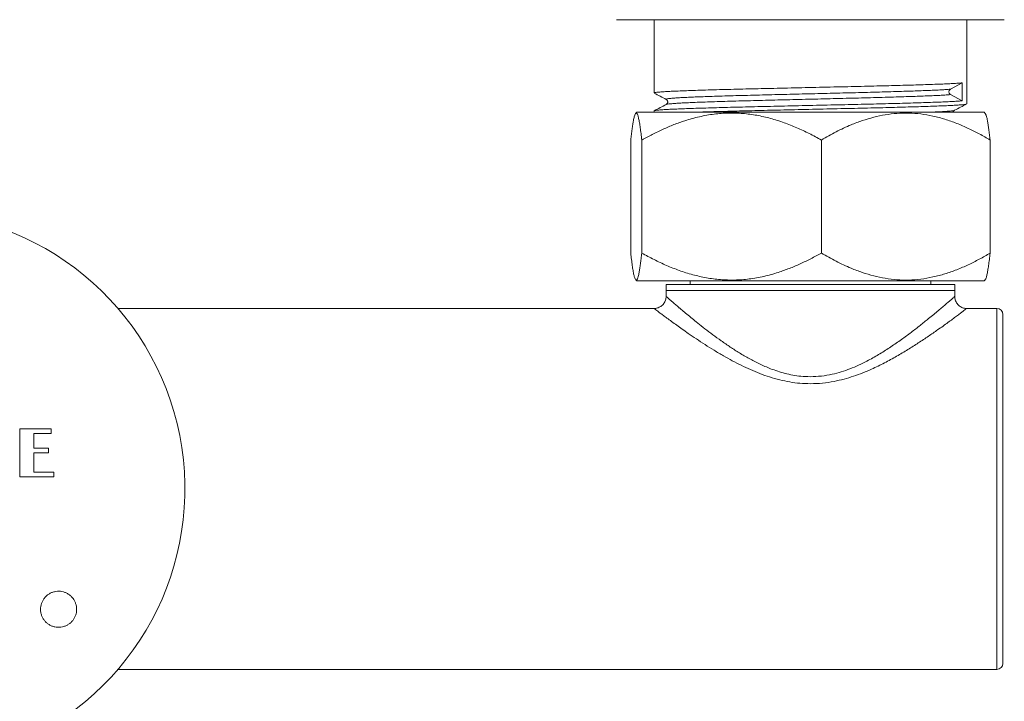
# Model space of a CAD drawing. Units: millimetres. Extents: x -280 to 613, y -297 to 525.
# Drawn here: x 157 to 239, y -101 to -44 of the extents above; entities that cross this region are included whole.
import ezdxf

# ---------------------------------------------------------------- set-up
doc = ezdxf.new("R2010")
doc.units = ezdxf.units.MM

msp = doc.modelspace()

# ---------------------------------------------------------------- linework, layer by layer
at = {"color": 7, "linetype": 'Continuous', "lineweight": 18}
for p, q in [((238.863, -44.487), (206.627, -44.487)), ((209.745, -44.487), (209.745, -50.577)), ((235.745, -51.484), (235.745, -44.487)), ((235.365, -49.74), (234.394, -50.26)), ((235.365, -49.74), (235.365, -51.231)), ((234.394, -50.71), (235.365, -51.231)), ((208.305, -52.185), (208.216, -52.275)), ((210.654, -52.185), (208.305, -52.185)), ((209.745, -52.068), (209.745, -52.185)), ((237.185, -52.185), (210.654, -52.185)), ((237.274, -52.275), (237.185, -52.185)), ((207.808, -63.882), (207.808, -54.489)), ((208.726, -63.882), (208.726, -54.489)), ((223.663, -63.882), (223.663, -54.489)), ((237.682, -63.882), (237.682, -54.489)), ((208.218, -66.099), (208.305, -66.185)), ((210.654, -66.185), (208.305, -66.185)), ((237.185, -66.185), (210.654, -66.185)), ((212.745, -66.185), (212.745, -66.485)), ((232.745, -66.485), (232.745, -66.185)), ((237.185, -66.185), (237.272, -66.099)), ((210.745, -66.485), (210.745, -66.985)), ((234.745, -66.485), (210.745, -66.485)), ((210.745, -66.985), (210.745, -67.489)), ((234.745, -66.985), (210.745, -66.985)), ((210.745, -66.985), (222.745, -66.985)), ((222.745, -66.985), (234.745, -66.985)), ((234.745, -66.985), (234.745, -66.485)), ((234.745, -67.49), (234.745, -66.985)), ((234.74, -67.49), (234.739, -67.49)), ((209.75, -68.485), (165.184, -68.485)), ((211.745, -68.485), (211.745, -68.493)), ((238.242, -68.485), (235.741, -68.485)), ((235.741, -68.489), (235.741, -68.488)), ((238.242, -83.485), (238.242, -68.485)), ((238.742, -68.985), (238.742, -83.485)), ((157.025, -78.485), (157.025, -82.485)), ((159.636, -78.485), (157.025, -78.485)), ((159.636, -78.874), (159.636, -78.485)), ((158.192, -80.097), (158.192, -78.874)), ((158.192, -78.874), (159.636, -78.874)), ((159.414, -80.097), (158.192, -80.097)), ((159.414, -80.485), (159.414, -80.097)), ((158.192, -82.097), (158.192, -80.485)), ((158.192, -80.485), (159.414, -80.485)), ((157.025, -82.485), (159.859, -82.485)), ((159.859, -82.097), (158.192, -82.097)), ((159.859, -82.485), (159.859, -82.097)), ((238.242, -98.485), (238.242, -83.485)), ((238.742, -83.485), (238.742, -97.985)), ((165.184, -98.485), (238.242, -98.485))]:
    msp.add_line(p, q, dxfattribs=at)
for centre, radius, start, end in [((147.742, -83.485), 23, 292.27367, 247.72633), ((238.242, -68.985), 0.5, 0, 90), ((238.242, -97.985), 0.5, 270, 0)]:
    msp.add_arc(centre, radius, start, end, dxfattribs=at)
for points, knots in [([(235.365, -49.74), (235.259, -49.748), (235.048, -49.766), (234.601, -49.793), (234.065, -49.82), (233.438, -49.845), (232.725, -49.871), (231.943, -49.896), (231.1, -49.922), (230.209, -49.947), (229.262, -49.972), (228.272, -49.997), (227.228, -50.022), (226.13, -50.047), (224.98, -50.073), (223.803, -50.099), (222.613, -50.126), (221.425, -50.153), (220.275, -50.179), (219.174, -50.204), (218.124, -50.228), (217.103, -50.252), (216.118, -50.277), (215.158, -50.303), (214.24, -50.329), (213.378, -50.356), (212.599, -50.382), (211.906, -50.407), (211.298, -50.433), (210.791, -50.459), (210.386, -50.485), (210.079, -50.51), (209.871, -50.535), (209.758, -50.557), (209.755, -50.571), (209.754, -50.577)], [0, 0, 0, 0, 0.031611, 0.063192, 0.094614, 0.125747, 0.156725, 0.188024, 0.217742, 0.247548, 0.277332, 0.306982, 0.336392, 0.367345, 0.398586, 0.430075, 0.461681, 0.493272, 0.524716, 0.554116, 0.583297, 0.612739, 0.642409, 0.672201, 0.703806, 0.735289, 0.766523, 0.797475, 0.828683, 0.860151, 0.889945, 0.919745, 0.94944, 0.978923, 1, 1, 1, 1]), ([(209.756, -50.589), (209.923, -50.675), (210.257, -50.849), (210.59, -51.023), (210.757, -51.11)], [0, 0, 0, 0, 0.500013, 1, 1, 1, 1]), ([(210.761, -51.11), (210.758, -51.109), (210.725, -51.1), (210.752, -51.083), (210.851, -51.057), (211.059, -51.03), (211.357, -51.004), (211.739, -50.978), (212.193, -50.953), (212.721, -50.928), (213.32, -50.905), (214.002, -50.88), (214.772, -50.854), (215.627, -50.827), (216.541, -50.8), (217.504, -50.774), (218.503, -50.748), (219.513, -50.723), (220.531, -50.698), (221.552, -50.673), (222.587, -50.648), (223.623, -50.622), (224.67, -50.597), (225.715, -50.571), (226.752, -50.546), (227.759, -50.52), (228.731, -50.494), (229.657, -50.467), (230.51, -50.441), (231.283, -50.415), (231.973, -50.39), (232.593, -50.367), (233.143, -50.343), (233.63, -50.317), (234.043, -50.291), (234.278, -50.272), (234.381, -50.261), (234.394, -50.26)], [0, 0, 0, 0, 0.0027735, 0.0332558, 0.0640274, 0.0950393, 0.1261638, 0.1554971, 0.1847058, 0.2136839, 0.2424173, 0.2713828, 0.3023575, 0.33347, 0.3645908, 0.3955894, 0.4263387, 0.4568181, 0.4857933, 0.5150002, 0.544333, 0.5736822, 0.6029389, 0.6337471, 0.6642432, 0.6949176, 0.7258699, 0.756974, 0.7881001, 0.8173517, 0.8463999, 0.8751601, 0.9040473, 0.9331967, 0.9642811, 0.9954132, 1, 1, 1, 1]), ([(210.761, -51.535), (210.761, -51.534), (210.763, -51.525), (210.859, -51.507), (211.057, -51.48), (211.357, -51.454), (211.739, -51.428), (212.193, -51.403), (212.721, -51.378), (213.32, -51.355), (214.002, -51.33), (214.772, -51.304), (215.627, -51.277), (216.541, -51.25), (217.504, -51.224), (218.503, -51.198), (219.513, -51.173), (220.531, -51.148), (221.552, -51.123), (222.587, -51.098), (223.623, -51.072), (224.67, -51.047), (225.715, -51.021), (226.752, -50.996), (227.759, -50.97), (228.731, -50.944), (229.657, -50.917), (230.51, -50.891), (231.283, -50.865), (231.973, -50.84), (232.593, -50.817), (233.143, -50.793), (233.63, -50.767), (234.043, -50.741), (234.278, -50.722), (234.381, -50.711), (234.394, -50.71)], [0, 0, 0, 0, 0.002759, 0.034501, 0.066492, 0.098598, 0.128857, 0.158987, 0.188879, 0.218519, 0.248398, 0.28035, 0.312444, 0.344546, 0.376523, 0.408242, 0.439683, 0.469572, 0.4997, 0.529959, 0.560234, 0.590413, 0.622193, 0.653651, 0.685294, 0.717222, 0.749307, 0.781415, 0.81159, 0.841555, 0.871222, 0.90102, 0.931089, 0.963154, 0.995269, 1, 1, 1, 1]), ([(234.394, -50.26), (234.376, -50.271), (234.341, -50.294), (234.298, -50.346), (234.268, -50.41), (234.258, -50.486), (234.268, -50.56), (234.299, -50.625), (234.341, -50.676), (234.376, -50.699), (234.394, -50.71)], [0, 0, 0, 0, 0.116977, 0.230047, 0.366628, 0.500053, 0.636625, 0.770045, 0.884559, 1, 1, 1, 1]), ([(210.757, -51.535), (210.59, -51.622), (210.257, -51.796), (209.923, -51.969), (209.756, -52.056)], [0, 0, 0, 0, 0.499985, 1, 1, 1, 1]), ([(209.764, -52.056), (209.764, -52.055), (209.769, -52.045), (209.87, -52.027), (210.072, -52.002), (210.383, -51.976), (210.797, -51.95), (211.317, -51.923), (211.927, -51.897), (212.623, -51.872), (213.405, -51.846), (214.252, -51.82), (215.153, -51.794), (216.092, -51.769), (217.077, -51.744), (218.096, -51.719), (219.167, -51.695), (220.29, -51.67), (221.463, -51.643), (222.651, -51.617), (223.841, -51.59), (225.017, -51.563), (226.145, -51.538), (227.221, -51.514), (228.246, -51.489), (229.237, -51.464), (230.184, -51.439), (231.095, -51.413), (231.955, -51.387), (232.75, -51.361), (233.46, -51.336), (234.083, -51.31), (234.618, -51.283), (235.047, -51.257), (235.27, -51.24), (235.362, -51.231), (235.365, -51.231)], [0, 0, 0, 0, 0.0060336, 0.0359383, 0.0660621, 0.0962949, 0.1283525, 0.1602724, 0.1919239, 0.2233287, 0.2550274, 0.2869757, 0.3172102, 0.3474375, 0.3775451, 0.4074237, 0.4370309, 0.4686658, 0.5005754, 0.5326293, 0.5646936, 0.5966346, 0.6283209, 0.6579262, 0.6877562, 0.7178333, 0.7480484, 0.7782896, 0.8102652, 0.8420115, 0.8734346, 0.9050325, 0.9369188, 0.9689637, 0.9992037, 1, 1, 1, 1]), ([(210.757, -51.11), (210.779, -51.124), (210.818, -51.15), (210.859, -51.213), (210.875, -51.261), (210.879, -51.289), (210.881, -51.304), (210.882, -51.325), (210.881, -51.346), (210.876, -51.381), (210.858, -51.436), (210.813, -51.5), (210.777, -51.522), (210.757, -51.535)], [0, 0, 0, 0, 0.187635, 0.330089, 0.425332, 0.454883, 0.472315, 0.501403, 0.531751, 0.564581, 0.65174, 0.809922, 1, 1, 1, 1]), ([(235.724, -51.496), (235.722, -51.498), (235.715, -51.508), (235.602, -51.528), (235.38, -51.554), (235.043, -51.58), (234.602, -51.607), (234.065, -51.634), (233.438, -51.659), (232.725, -51.685), (231.943, -51.71), (231.1, -51.736), (230.209, -51.761), (229.262, -51.786), (228.272, -51.811), (227.228, -51.836), (226.13, -51.861), (224.98, -51.887), (223.803, -51.913), (222.613, -51.94), (221.425, -51.967), (220.275, -51.993), (219.174, -52.018), (218.124, -52.042), (217.103, -52.066), (216.118, -52.091), (215.157, -52.117), (214.242, -52.143), (213.485, -52.166), (213.075, -52.18), (212.922, -52.185)], [0, 0, 0, 0, 0.010551, 0.047161, 0.084173, 0.122567, 0.160926, 0.19909, 0.236904, 0.27453, 0.312546, 0.348641, 0.384843, 0.421018, 0.457031, 0.492751, 0.530347, 0.568293, 0.606538, 0.644926, 0.683297, 0.721489, 0.757197, 0.79264, 0.8284, 0.864437, 0.900622, 0.939009, 0.977248, 1, 1, 1, 1]), ([(234.733, -52.017), (234.9, -51.93), (235.233, -51.756), (235.567, -51.582), (235.734, -51.496)], [0, 0, 0, 0, 0.499986, 1, 1, 1, 1]), ([(208.726, -54.489), (208.705, -54.305), (208.664, -53.938), (208.6, -53.454), (208.534, -53.027), (208.466, -52.677), (208.396, -52.417), (208.324, -52.262), (208.251, -52.228), (208.176, -52.318), (208.102, -52.534), (208.033, -52.843), (207.971, -53.202), (207.916, -53.585), (207.861, -54.012), (207.825, -54.33), (207.808, -54.489)], [0, 0, 0, 0, 0.0720357, 0.1441033, 0.2161048, 0.2906775, 0.3653415, 0.4398618, 0.5166703, 0.593481, 0.6728346, 0.752208, 0.813873, 0.8755447, 0.93777, 1, 1, 1, 1]), ([(223.663, -54.489), (223.326, -54.305), (222.652, -53.938), (221.613, -53.454), (220.541, -53.027), (219.433, -52.677), (218.291, -52.417), (217.122, -52.262), (215.934, -52.228), (214.723, -52.318), (213.512, -52.534), (212.398, -52.843), (211.393, -53.202), (210.489, -53.585), (209.599, -54.012), (209.017, -54.33), (208.726, -54.489)], [0, 0, 0, 0, 0.072036, 0.144103, 0.216105, 0.290677, 0.365341, 0.439862, 0.51667, 0.593481, 0.672835, 0.752208, 0.813873, 0.875545, 0.93777, 1, 1, 1, 1]), ([(237.682, -54.489), (237.385, -54.316), (236.789, -53.97), (235.866, -53.505), (234.915, -53.094), (233.935, -52.75), (232.937, -52.485), (231.927, -52.308), (230.926, -52.231), (229.938, -52.259), (228.968, -52.378), (228.006, -52.583), (227.058, -52.863), (226.012, -53.261), (224.874, -53.792), (224.067, -54.256), (223.663, -54.489)], [0, 0, 0, 0, 0.06781, 0.135613, 0.205133, 0.274933, 0.344742, 0.414374, 0.483752, 0.550074, 0.616642, 0.683361, 0.750057, 0.816487, 0.908232, 1, 1, 1, 1]), ([(232.458, -52.185), (232.499, -52.184), (232.749, -52.174), (233.139, -52.157), (233.631, -52.131), (234.042, -52.105), (234.371, -52.078), (234.594, -52.051), (234.711, -52.031), (234.72, -52.02), (234.722, -52.017)], [0, 0, 0, 0, 0.028879, 0.175057, 0.322561, 0.479858, 0.637395, 0.794514, 0.950563, 1, 1, 1, 1]), ([(234.613, -52.185), (234.614, -52.18), (234.617, -52.16), (234.633, -52.118), (234.672, -52.056), (234.71, -52.031), (234.732, -52.017)], [0, 0, 0, 0, 0.061999, 0.237454, 0.56654, 1, 1, 1, 1]), ([(237.267, -52.282), (237.282, -52.296), (237.323, -52.334), (237.388, -52.538), (237.457, -52.842), (237.518, -53.202), (237.574, -53.585), (237.629, -54.012), (237.664, -54.33), (237.682, -54.489)], [0, 0, 0, 0, 0.10539, 0.28002, 0.454694, 0.590398, 0.726116, 0.863053, 1, 1, 1, 1]), ([(207.808, -63.882), (207.828, -64.066), (207.87, -64.433), (207.934, -64.917), (207.999, -65.344), (208.068, -65.694), (208.138, -65.954), (208.21, -66.109), (208.283, -66.143), (208.357, -66.053), (208.432, -65.836), (208.5, -65.528), (208.562, -65.169), (208.617, -64.786), (208.672, -64.359), (208.708, -64.041), (208.726, -63.882)], [0, 0, 0, 0, 0.072036, 0.144103, 0.216105, 0.290677, 0.365341, 0.439862, 0.51667, 0.593481, 0.672835, 0.752208, 0.813873, 0.875545, 0.93777, 1, 1, 1, 1]), ([(208.726, -63.882), (209.063, -64.066), (209.737, -64.433), (210.776, -64.917), (211.848, -65.344), (212.957, -65.694), (214.098, -65.954), (215.267, -66.109), (216.455, -66.143), (217.666, -66.053), (218.878, -65.836), (219.992, -65.528), (220.997, -65.169), (221.9, -64.786), (222.79, -64.359), (223.372, -64.041), (223.663, -63.882)], [0, 0, 0, 0, 0.072036, 0.144103, 0.216105, 0.290677, 0.365342, 0.439862, 0.51667, 0.593481, 0.672835, 0.752208, 0.813873, 0.875545, 0.93777, 1, 1, 1, 1]), ([(223.663, -63.882), (224.067, -64.114), (224.874, -64.579), (226.012, -65.11), (227.058, -65.508), (228.006, -65.788), (228.968, -65.992), (229.938, -66.112), (230.926, -66.14), (231.927, -66.062), (232.937, -65.886), (233.935, -65.621), (234.915, -65.277), (235.866, -64.866), (236.789, -64.401), (237.385, -64.055), (237.682, -63.882)], [0, 0, 0, 0, 0.091768, 0.183513, 0.249943, 0.316639, 0.383358, 0.449926, 0.516248, 0.585626, 0.655258, 0.725067, 0.794867, 0.864387, 0.93219, 1, 1, 1, 1]), ([(237.682, -63.882), (237.662, -64.066), (237.62, -64.433), (237.556, -64.917), (237.49, -65.343), (237.422, -65.696), (237.352, -65.947), (237.3, -66.082), (237.271, -66.092), (237.267, -66.094)], [0, 0, 0, 0, 0.158521, 0.317113, 0.47556, 0.639664, 0.80397, 0.967959, 1, 1, 1, 1]), ([(210.745, -67.489), (210.743, -67.538), (210.739, -67.64), (210.702, -67.793), (210.64, -67.943), (210.552, -68.086), (210.44, -68.213), (210.31, -68.317), (210.173, -68.395), (210.033, -68.448), (209.894, -68.477), (209.8, -68.489), (209.753, -68.486), (209.751, -68.486)], [0, 0, 0, 0, 0.093805, 0.19645, 0.300462, 0.405191, 0.517585, 0.623657, 0.724119, 0.81958, 0.910269, 0.996158, 1, 1, 1, 1]), ([(210.749, -67.489), (210.747, -67.488), (210.738, -67.479), (210.778, -67.515), (210.871, -67.596), (211.019, -67.726), (211.209, -67.892), (211.447, -68.097), (211.736, -68.345), (212.075, -68.633), (212.465, -68.96), (212.898, -69.316), (213.4, -69.721), (213.973, -70.173), (214.627, -70.67), (215.329, -71.18), (216.069, -71.689), (216.841, -72.183), (217.649, -72.656), (218.508, -73.102), (219.307, -73.452), (220.021, -73.709), (220.639, -73.891), (221.279, -74.031), (221.984, -74.136), (222.476, -74.15), (222.745, -74.158)], [0, 0, 0, 0, 0.006081, 0.048449, 0.090818, 0.129512, 0.168209, 0.207916, 0.247626, 0.290015, 0.332409, 0.375665, 0.418925, 0.470279, 0.521636, 0.57399, 0.626345, 0.676621, 0.72689, 0.778346, 0.82978, 0.861934, 0.894082, 0.927085, 0.960081, 1, 1, 1, 1]), ([(222.745, -74.158), (223.049, -74.148), (223.662, -74.127), (224.521, -73.974), (225.315, -73.762), (226.046, -73.505), (226.755, -73.204), (227.555, -72.811), (228.421, -72.325), (229.342, -71.743), (230.214, -71.144), (231.031, -70.545), (231.785, -69.965), (232.401, -69.472), (232.898, -69.065), (233.293, -68.735), (233.649, -68.435), (233.96, -68.168), (234.228, -67.937), (234.445, -67.748), (234.608, -67.606), (234.706, -67.519), (234.75, -67.481), (234.741, -67.489), (234.74, -67.49)], [0, 0, 0, 0, 0.0450656, 0.0909529, 0.129932, 0.1689252, 0.2090484, 0.2491811, 0.3089454, 0.3687239, 0.4301163, 0.4915076, 0.552304, 0.6130906, 0.655026, 0.6970051, 0.7389268, 0.7806309, 0.8223301, 0.8652187, 0.9081025, 0.949657, 0.9912095, 1, 1, 1, 1]), ([(235.741, -68.484), (235.726, -68.485), (235.66, -68.487), (235.543, -68.469), (235.393, -68.428), (235.247, -68.359), (235.113, -68.268), (234.991, -68.152), (234.89, -68.016), (234.815, -67.868), (234.768, -67.718), (234.745, -67.591), (234.746, -67.516), (234.746, -67.49)], [0, 0, 0, 0, 0.0297527, 0.1257413, 0.2259201, 0.3284923, 0.4324174, 0.5370439, 0.6492039, 0.7550593, 0.8553278, 0.9506055, 1, 1, 1, 1]), ([(222.745, -74.741), (222.453, -74.734), (221.875, -74.719), (221.02, -74.603), (220.179, -74.427), (219.351, -74.189), (218.537, -73.901), (217.749, -73.573), (216.982, -73.212), (216.241, -72.83), (215.487, -72.41), (214.731, -71.961), (213.974, -71.486), (213.258, -71.015), (212.63, -70.588), (212.088, -70.21), (211.622, -69.877), (211.194, -69.567), (210.824, -69.296), (210.513, -69.065), (210.256, -68.872), (210.046, -68.714), (209.884, -68.591), (209.784, -68.515), (209.739, -68.481), (209.749, -68.488), (209.75, -68.49)], [0, 0, 0, 0, 0.041742, 0.082758, 0.123784, 0.166221, 0.208668, 0.251748, 0.294833, 0.33862, 0.382408, 0.43339, 0.484372, 0.536333, 0.588288, 0.630056, 0.671821, 0.714404, 0.756983, 0.794989, 0.832991, 0.871959, 0.910923, 0.951048, 0.991171, 1, 1, 1, 1]), ([(235.741, -68.488), (235.742, -68.487), (235.752, -68.48), (235.706, -68.515), (235.6, -68.596), (235.425, -68.728), (235.194, -68.902), (234.904, -69.119), (234.565, -69.37), (234.185, -69.648), (233.773, -69.946), (233.24, -70.324), (232.565, -70.792), (231.735, -71.345), (230.852, -71.905), (229.915, -72.464), (228.911, -73.014), (227.963, -73.475), (227.101, -73.841), (226.337, -74.123), (225.541, -74.366), (224.675, -74.567), (223.741, -74.712), (223.078, -74.731), (222.745, -74.741)], [0, 0, 0, 0, 0.005313, 0.047575, 0.089839, 0.130751, 0.171668, 0.213826, 0.25599, 0.295888, 0.335839, 0.375749, 0.437943, 0.500148, 0.560007, 0.619868, 0.681292, 0.742704, 0.782848, 0.822986, 0.864025, 0.905054, 0.952199, 1, 1, 1, 1]), ([(161.298, -92.42), (161.235, -92.363), (161.109, -92.25), (160.887, -92.124), (160.65, -92.035), (160.4, -91.986), (160.146, -91.982), (159.894, -92.019), (159.653, -92.099), (159.428, -92.217), (159.227, -92.372), (159.054, -92.558), (158.916, -92.77), (158.814, -93.003), (158.754, -93.249), (158.735, -93.502), (158.759, -93.754), (158.825, -93.999), (158.932, -94.229), (159.075, -94.439), (159.252, -94.621), (159.457, -94.772), (159.684, -94.885), (159.927, -94.959), (160.18, -94.991), (160.434, -94.98), (160.682, -94.927), (160.918, -94.833), (161.134, -94.7), (161.326, -94.533), (161.486, -94.336), (161.611, -94.115), (161.697, -93.877), (161.743, -93.627), (161.745, -93.374), (161.705, -93.123), (161.623, -92.884), (161.495, -92.64), (161.368, -92.498), (161.298, -92.42)], [0, 0, 0, 0, 0.0268998, 0.0537997, 0.0807001, 0.1076004, 0.1344884, 0.1613762, 0.1882304, 0.2150845, 0.2419021, 0.2687196, 0.2955136, 0.3223078, 0.3491019, 0.3758959, 0.4027133, 0.4295308, 0.4563847, 0.4832387, 0.5101265, 0.5370142, 0.5639182, 0.590822, 0.6177175, 0.6446128, 0.6714787, 0.6983445, 0.7251728, 0.752001, 0.7788001, 0.8055994, 0.8323906, 0.8591819, 0.8859899, 0.912798, 0.93964, 0.9664823, 1, 1, 1, 1])]:
    msp.add_open_spline(points, degree=3, knots=knots, dxfattribs=at)

doc.saveas('drawing.dxf')
